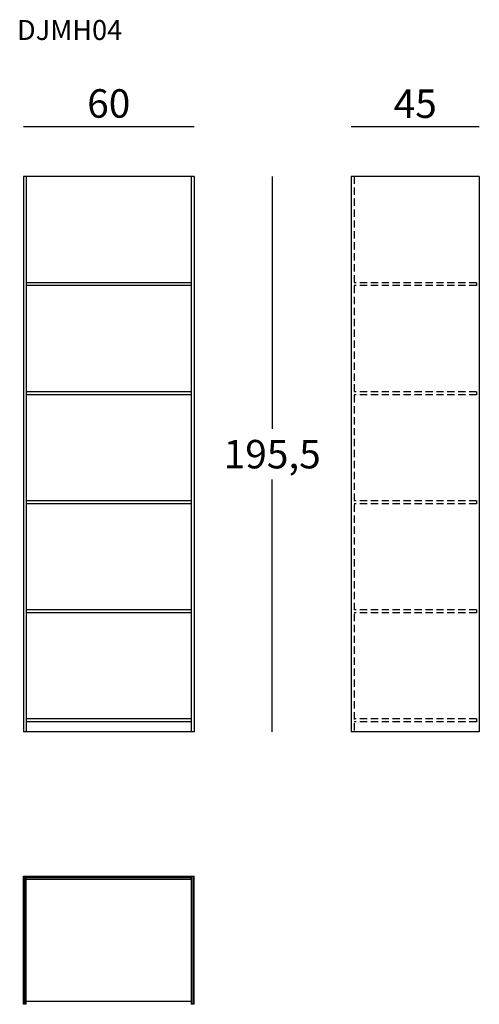
# Model space of a CAD drawing. Extents: x -2414 to -2253, y -9087 to -8741.
import ezdxf

# ---------------------------------------------------------------- set-up
doc = ezdxf.new("R2010")
doc.units = 0
doc.header["$LTSCALE"] = 0.1
doc.header["$MEASUREMENT"] = 0
doc.header["$PDMODE"] = 2
doc.header["$PDSIZE"] = 1.5
doc.linetypes.add('HIDDEN', pattern=[96, 64, -32])
for name, color, linetype in [('nascosti', 7, 'HIDDEN'), ('profili', 7, 'Continuous'), ('QUOTE', 7, 'Continuous')]:
    doc.layers.add(name, color=color, linetype=linetype)
doc.styles.add('glas', font='txt')
doc.styles.add('SIMPLEX', font='simplex', dxfattribs={"width": 0.8, "height": 10})
doc.dimstyles.new('GLAS', dxfattribs={"dimtxt": 10, "dimasz": 10, "dimexe": 0.18, "dimexo": 0.0625, "dimgap": 3, "dimtad": 1, "dimtih": 1, "dimtoh": 1, "dimdec": 0, "dimzin": 0, "dimdsep": 46, "dimtxsty": 'SIMPLEX', "dimblk": 'NONE', "dimcen": 0, "dimse1": 1, "dimse2": 1, "dimadec": 0, "dimazin": 0, "dimtfac": 1, "dimtdec": 0, "dimtofl": 0, "dimtmove": 0, "dimatfit": 3, "dimldrblk": 'NONE', "dimfxl": 1, "dimtolj": 1, "dimtzin": 0, "dimarcsym": 0})

# ---------------------------------------------------------------- blocks, each defined once
blk = doc.blocks.new('*D5')
at = {"layer": 'Defpoints', "color": 0, "transparency": 16777216}
for p in [(-2413.11, -8778.68), (-2413.11, -8796.22), (-2353.11, -8796.22)]:
    blk.add_point(p, dxfattribs=at)
at = {"layer": 'QUOTE', "color": 0, "lineweight": -2, "transparency": 16777216}
blk.add_line((-2353.11, -8778.68), (-2413.11, -8778.68), dxfattribs=at)
at = {"layer": 'QUOTE', "color": 0, "transparency": 16777216, "insert": (-2383.11, -8770.51), "char_height": 10, "attachment_point": 5, "style": 'glas'}
blk.add_mtext('\\A1;60', dxfattribs=at)
blk = doc.blocks.new('_None')
blk = doc.blocks.new('*D6')
at = {"layer": 'Defpoints', "color": 0, "transparency": 16777216}
for p in [(-2346.38, -8796.22), (-2346.38, -8991.22), (-2325.68, -8991.22)]:
    blk.add_point(p, dxfattribs=at)
at = {"layer": 'QUOTE', "color": 0, "lineweight": -2, "transparency": 16777216}
for p, q in [((-2325.68, -8796.22), (-2325.68, -8884.77)), ((-2325.68, -8991.22), (-2325.68, -8902.67))]:
    blk.add_line(p, q, dxfattribs=at)
at = {"layer": 'QUOTE', "color": 0, "transparency": 16777216, "insert": (-2325.68, -8893.72), "char_height": 10, "attachment_point": 5, "style": 'glas'}
blk.add_mtext('\\A1;195,5', dxfattribs=at)
blk = doc.blocks.new('*D7')
at = {"layer": 'Defpoints', "color": 0, "transparency": 16777216}
for p in [(-2297.95, -8778.68), (-2297.95, -8796.22), (-2252.95, -8796.22)]:
    blk.add_point(p, dxfattribs=at)
at = {"layer": 'QUOTE', "color": 0, "lineweight": -2, "transparency": 16777216}
blk.add_line((-2252.95, -8778.68), (-2297.95, -8778.68), dxfattribs=at)
at = {"layer": 'QUOTE', "color": 0, "transparency": 16777216, "insert": (-2275.45, -8770.6), "char_height": 10, "attachment_point": 5, "style": 'glas'}
blk.add_mtext('\\A1;45', dxfattribs=at)
blk = doc.blocks.new('djmh04_side')
at = {"layer": 'nascosti', "ltscale": 0.4}
for p, q in [((-2296.95, -8796.22), (-2296.95, -8991.22)), ((-2253.95, -8833.52), (-2296.95, -8833.52)), ((-2253.95, -8834.52), (-2296.95, -8834.52)), ((-2253.95, -8833.52), (-2253.95, -8834.52)), ((-2253.95, -8871.82), (-2296.95, -8871.82)), ((-2253.95, -8871.82), (-2253.95, -8872.82)), ((-2253.95, -8872.82), (-2296.95, -8872.82)), ((-2253.95, -8910.12), (-2296.95, -8910.12)), ((-2253.95, -8910.12), (-2253.95, -8911.12)), ((-2253.95, -8911.12), (-2296.95, -8911.12)), ((-2253.95, -8948.42), (-2296.95, -8948.42)), ((-2253.95, -8948.42), (-2253.95, -8949.42)), ((-2253.95, -8949.42), (-2296.95, -8949.42)), ((-2253.95, -8986.72), (-2296.95, -8986.72)), ((-2253.95, -8986.72), (-2253.95, -8987.72)), ((-2253.95, -8987.72), (-2296.95, -8987.72))]:
    blk.add_line(p, q, dxfattribs=at)
at = {"layer": 'profili'}
for p, q in [((-2252.95, -8796.22), (-2297.95, -8796.22)), ((-2297.95, -8796.22), (-2297.95, -8991.22)), ((-2252.95, -8796.22), (-2252.95, -8991.22)), ((-2252.95, -8991.22), (-2297.95, -8991.22))]:
    blk.add_line(p, q, dxfattribs=at)
blk = doc.blocks.new('djmh04_front')
at = {"layer": 'profili'}
for p, q in [((-2413.11, -8796.22), (-2413.11, -8991.22)), ((-2353.11, -8796.22), (-2413.11, -8796.22)), ((-2412.11, -8796.22), (-2412.11, -8991.22)), ((-2354.11, -8796.22), (-2354.11, -8991.22)), ((-2353.11, -8796.22), (-2353.11, -8991.22)), ((-2354.11, -8833.52), (-2412.11, -8833.52)), ((-2384.11, -8834.52), (-2412.11, -8834.52)), ((-2354.11, -8834.52), (-2412.11, -8834.52)), ((-2354.11, -8871.82), (-2412.11, -8871.82)), ((-2384.11, -8872.82), (-2412.11, -8872.82)), ((-2354.11, -8872.82), (-2412.11, -8872.82)), ((-2354.11, -8910.12), (-2412.11, -8910.12)), ((-2384.11, -8911.12), (-2412.11, -8911.12)), ((-2354.11, -8911.12), (-2412.11, -8911.12)), ((-2354.11, -8948.42), (-2412.11, -8948.42)), ((-2354.11, -8949.42), (-2412.11, -8949.42)), ((-2384.11, -8949.42), (-2412.11, -8949.42)), ((-2354.11, -8986.72), (-2412.11, -8986.72)), ((-2354.11, -8987.72), (-2412.11, -8987.72)), ((-2353.11, -8991.22), (-2413.11, -8991.22))]:
    blk.add_line(p, q, dxfattribs=at)
blk = doc.blocks.new('djmh04_top')
at = {"layer": 'profili'}
for p, q in [((-2413.11, -9041.99), (-2353.11, -9041.99)), ((-2413.11, -9086.99), (-2413.11, -9041.99)), ((-2412.11, -9086.99), (-2412.11, -9041.99)), ((-2354.11, -9041.99), (-2354.11, -9086.99)), ((-2353.11, -9042.46), (-2353.11, -9041.99)), ((-2353.11, -9086.99), (-2353.11, -9041.99)), ((-2412.11, -9042.99), (-2354.11, -9042.99)), ((-2412.11, -9086.99), (-2413.11, -9086.99)), ((-2354.11, -9085.99), (-2412.11, -9085.99)), ((-2353.11, -9086.99), (-2354.11, -9086.99))]:
    blk.add_line(p, q, dxfattribs=at)
at = {"layer": 'profili', "color": 8}
for p, q in [((-2412.61, -9086.99), (-2412.61, -9041.99)), ((-2353.61, -9041.99), (-2353.61, -9086.99)), ((-2412.11, -9042.49), (-2354.11, -9042.49))]:
    blk.add_line(p, q, dxfattribs=at)

msp = doc.modelspace()

# ---------------------------------------------------------------- block references
for name in ['djmh04_front', 'djmh04_side', 'djmh04_top']:
    msp.add_blockref(name, (0, 0))

# ---------------------------------------------------------------- texts
at = {"layer": 'QUOTE', "insert": (-2415.36, -8741.2), "char_height": 7, "attachment_point": 1, "style": 'glas'}
msp.add_mtext_dynamic_manual_height_columns('{\\fFrutiger65|b0|i0|c0|p34;DJMH04}', width=1102.6471, gutter_width=1, heights=[0], dxfattribs=at)

# ---------------------------------------------------------------- dimensions: what is measured, and where the dimension line sits
at = {"layer": 'QUOTE'}
for base, p1, p2, picture, middle in [((-2413.11, -8778.68), (-2353.11, -8796.22), (-2413.11, -8796.22), '*D5', (-2383.11, -8770.51)), ((-2297.95, -8778.68), (-2252.95, -8796.22), (-2297.95, -8796.22), '*D7', (-2275.45, -8770.6))]:
    dim = msp.add_linear_dim(base=base, p1=p1, p2=p2, dimstyle='GLAS', override={"dimtxsty": 'glas'}, dxfattribs=at)
    dim.commit()
    dim.dimension.update_dxf_attribs({"geometry": picture, "text_midpoint": middle})
dim = msp.add_linear_dim(base=(-2325.68, -8991.22), p1=(-2346.38, -8796.22), p2=(-2346.38, -8991.22), angle=90, text='<>,5', dimstyle='GLAS', override={"dimtxsty": 'glas'}, dxfattribs=at)
dim.commit()
dim.dimension.update_dxf_attribs({"geometry": '*D6', "text_midpoint": (-2325.68, -8893.72)})

doc.saveas('drawing.dxf')
